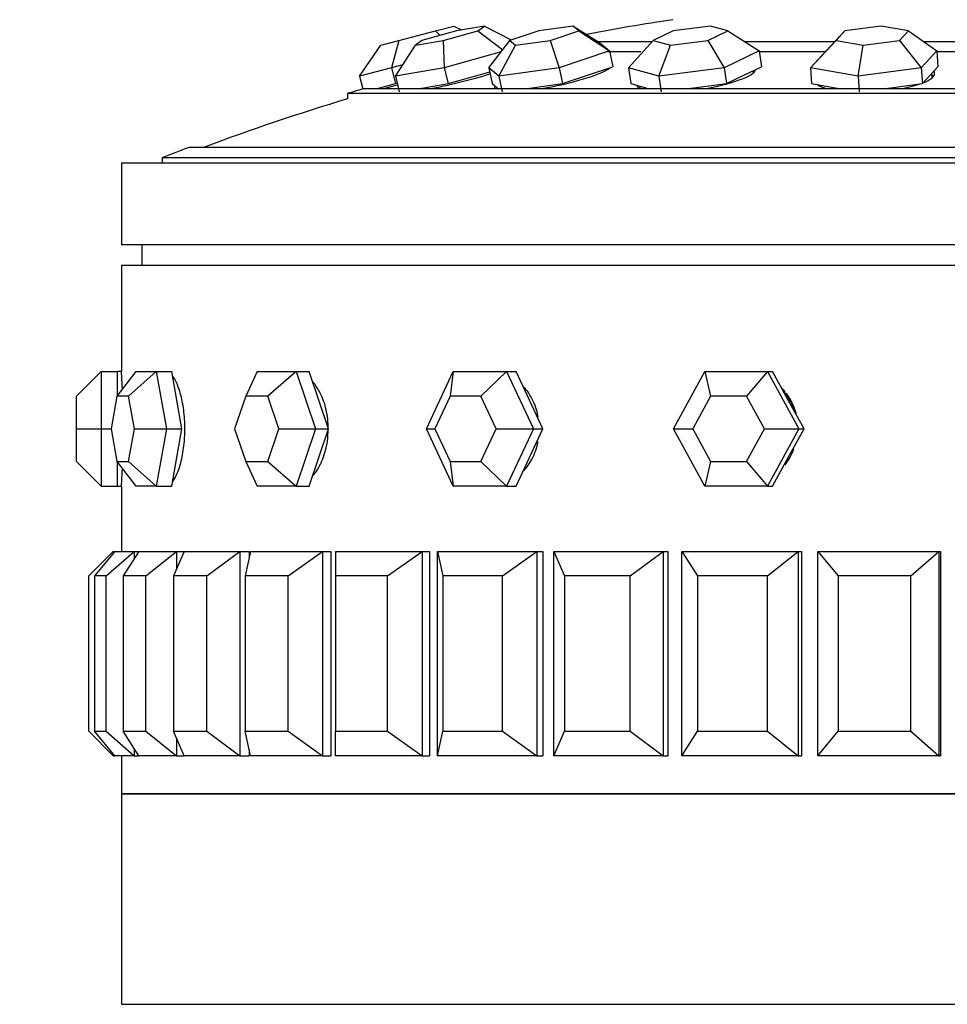
# Model space of a CAD drawing. Units: millimetres. Extents: x 0 to 1453, y 0 to 3482.
# Drawn here: x 1026 to 1049, y 3416 to 3440 of the extents above; entities that cross this region are included whole.
import ezdxf
from ezdxf import colors
from ezdxf.entities.mleader import LeaderData, LeaderLine
from ezdxf.math import Vec2, Vec3

# ---------------------------------------------------------------- set-up
doc = ezdxf.new("R2010")
doc.units = ezdxf.units.MM
doc.layers.add('DV2_Défaut', color=7, linetype='Continuous')
doc.layers.add('Défaut', color=7, linetype='Continuous')

# ---------------------------------------------------------------- blocks, each defined once
blk = doc.blocks.new('_DOT')
at = {"color": 0}
blk.add_line((0, 0), (-1, 0), dxfattribs=at)
at = {"color": 0, "const_width": 0.333}
blk.add_lwpolyline([(-0.1665, 0, 1), (0.1665, 0, 1)], format="xyb", close=True, dxfattribs=at)
blk = doc.blocks.new('SE1')
at = {"layer": 'DV2_Défaut', "color": 7, "linetype": 'Continuous'}
for p, q in [((1035.533, 3439.782), (1036.427, 3440.016)), ((1036.942, 3440.016), (1036.097, 3439.782)), ((1036.427, 3440.016), (1036.873, 3440.134)), ((1036.427, 3440.016), (1036.538, 3439.904)), ((1036.617, 3439.782), (1037.462, 3440.016)), ((1036.873, 3440.134), (1037.068, 3440.038)), ((1037.625, 3440.134), (1036.942, 3440.016)), ((1037.462, 3440.016), (1037.625, 3440.134)), ((1037.462, 3440.016), (1038.075, 3439.556)), ((1037.625, 3440.134), (1038.281, 3439.793)), ((1038.953, 3440.016), (1038.248, 3439.782)), ((1039.797, 3440.134), (1038.953, 3440.016)), ((1039.231, 3439.782), (1039.936, 3440.016)), ((1039.936, 3440.016), (1039.797, 3440.134)), ((1039.797, 3440.134), (1040.446, 3439.729)), ((1039.936, 3440.016), (1040.689, 3439.524)), ((1042.242, 3440.016), (1041.753, 3439.782)), ((1043.156, 3440.134), (1042.242, 3440.016)), ((1043.093, 3439.782), (1043.581, 3440.016)), ((1043.581, 3440.016), (1043.156, 3440.134)), ((1043.581, 3440.016), (1044.35, 3439.524)), ((1045.989, 3439.524), (1046.451, 3440.016)), ((1046.451, 3440.016), (1046.232, 3439.782)), ((1047.336, 3440.134), (1046.451, 3440.016)), ((1048.002, 3440.016), (1047.336, 3440.134)), ((1047.783, 3439.782), (1048.002, 3440.016)), ((1048.002, 3440.016), (1048.703, 3439.524)), ((1035.086, 3439.665), (1035.533, 3439.782)), ((1035.533, 3439.782), (1035.35, 3439.114)), ((1036.097, 3439.782), (1035.935, 3439.665)), ((1035.935, 3439.665), (1036.617, 3439.782)), ((1036.617, 3439.782), (1036.639, 3439.114)), ((1037.736, 3439.114), (1038.248, 3439.782)), ((1038.248, 3439.782), (1038.387, 3439.665)), ((1038.387, 3439.665), (1039.231, 3439.782)), ((1039.231, 3439.782), (1039.455, 3439.114)), ((1041.726, 3439.752), (1040.409, 3439.752)), ((1040.446, 3439.729), (1040.689, 3439.524)), ((1041.151, 3439.114), (1041.753, 3439.782)), ((1041.753, 3439.782), (1042.178, 3439.665)), ((1042.178, 3439.665), (1043.093, 3439.782)), ((1043.093, 3439.782), (1043.495, 3439.114)), ((1046.203, 3439.752), (1043.994, 3439.752)), ((1045.605, 3439.114), (1046.232, 3439.782)), ((1046.232, 3439.782), (1046.898, 3439.665)), ((1046.898, 3439.665), (1047.783, 3439.782)), ((1047.783, 3439.782), (1048.32, 3439.114)), ((1050.783, 3439.752), (1048.378, 3439.752)), ((1034.569, 3438.908), (1035.086, 3439.665)), ((1035.445, 3438.908), (1035.935, 3439.665)), ((1038.032, 3439.5), (1036.639, 3439.114)), ((1037.979, 3438.908), (1038.387, 3439.665)), ((1040.689, 3439.524), (1039.455, 3439.114)), ((1041.457, 3439.502), (1040.638, 3439.502)), ((1040.689, 3439.524), (1040.769, 3439.137)), ((1041.895, 3438.908), (1042.178, 3439.665)), ((1044.35, 3439.524), (1043.495, 3439.114)), ((1045.984, 3439.502), (1044.339, 3439.502)), ((1044.35, 3439.524), (1044.406, 3439.137)), ((1045.605, 3439.114), (1045.989, 3439.524)), ((1046.77, 3438.908), (1046.898, 3439.665)), ((1048.703, 3439.524), (1048.32, 3439.114)), ((1050.486, 3439.502), (1048.7, 3439.502)), ((1048.703, 3439.524), (1048.728, 3439.137)), ((1035.35, 3439.114), (1034.569, 3438.908)), ((1035.624, 3439.186), (1035.35, 3439.114)), ((1035.35, 3439.114), (1035.452, 3438.727)), ((1036.639, 3439.114), (1035.445, 3438.908)), ((1036.639, 3439.114), (1036.735, 3438.727)), ((1037.474, 3438.932), (1037.757, 3439.01)), ((1037.736, 3439.114), (1037.816, 3438.727)), ((1037.979, 3438.908), (1037.736, 3439.114)), ((1039.455, 3439.114), (1037.979, 3438.908)), ((1039.455, 3439.114), (1039.536, 3438.727)), ((1040.152, 3438.932), (1040.769, 3439.137)), ((1040.687, 3439.105), (1040.686, 3439.109)), ((1041.151, 3439.114), (1041.206, 3438.727)), ((1041.895, 3438.908), (1041.151, 3439.114)), ((1043.495, 3439.114), (1041.895, 3438.908)), ((1043.495, 3439.114), (1043.55, 3438.727)), ((1043.978, 3438.932), (1044.406, 3439.137)), ((1044.211, 3438.994), (1044.205, 3439.041)), ((1045.605, 3439.114), (1045.63, 3438.727)), ((1046.77, 3438.908), (1045.605, 3439.114)), ((1048.32, 3439.114), (1046.77, 3438.908)), ((1048.32, 3439.114), (1048.345, 3438.727)), ((1048.536, 3438.932), (1048.728, 3439.137)), ((1048.586, 3438.87), (1048.579, 3438.978)), ((1034.569, 3438.908), (1034.651, 3438.595)), ((1035.445, 3438.908), (1035.541, 3438.522)), ((1035.452, 3438.727), (1035.488, 3438.736)), ((1036.735, 3438.727), (1037.474, 3438.932)), ((1037.979, 3438.908), (1038.059, 3438.522)), ((1039.536, 3438.727), (1040.152, 3438.932)), ((1041.895, 3438.908), (1041.951, 3438.522)), ((1043.55, 3438.727), (1043.978, 3438.932)), ((1046.77, 3438.908), (1046.795, 3438.522)), ((1048.345, 3438.727), (1048.536, 3438.932)), ((1066.828, 3438.595), (1034.653, 3438.595)), ((1034.95, 3438.595), (1035.061, 3438.624)), ((1035.061, 3438.624), (1035.452, 3438.727)), ((1035.13, 3438.595), (1035.499, 3438.692)), ((1035.969, 3438.595), (1036.138, 3438.624)), ((1036.138, 3438.624), (1036.735, 3438.727)), ((1037.816, 3438.727), (1037.937, 3438.624)), ((1037.924, 3438.635), (1037.933, 3438.595)), ((1037.937, 3438.624), (1037.972, 3438.595)), ((1038.588, 3438.595), (1038.797, 3438.624)), ((1038.797, 3438.624), (1039.536, 3438.727)), ((1041.206, 3438.727), (1041.579, 3438.624)), ((1041.43, 3438.665), (1041.44, 3438.595)), ((1041.579, 3438.624), (1041.684, 3438.595)), ((1042.524, 3438.595), (1042.751, 3438.624)), ((1042.751, 3438.624), (1043.55, 3438.727)), ((1045.63, 3438.727), (1046.213, 3438.624)), ((1045.791, 3438.698), (1045.792, 3438.69)), ((1046.213, 3438.624), (1046.378, 3438.595)), ((1047.351, 3438.595), (1047.57, 3438.624)), ((1047.57, 3438.624), (1048.345, 3438.727)), ((1067.206, 3438.483), (1034.274, 3438.483)), ((1034.274, 3438.483), (1034.274, 3438.352)), ((1071.085, 3437.165), (1030.396, 3437.165)), ((1071.74, 3436.911), (1029.74, 3436.911)), ((1029.74, 3436.911), (1029.74, 3436.777)), ((1072.74, 3436.777), (1028.74, 3436.777)), ((1028.74, 3436.777), (1028.74, 3434.777)), ((1072.74, 3434.777), (1028.74, 3434.777)), ((1029.24, 3434.777), (1029.24, 3434.277)), ((1072.74, 3434.277), (1028.74, 3434.277)), ((1028.74, 3434.277), (1028.74, 3431.677)), ((1072.74, 3434.277), (1028.74, 3434.277)), ((1028.74, 3434.277), (1028.74, 3431.677)), ((1028.24, 3431.677), (1027.64, 3431.077)), ((1028.24, 3431.677), (1028.64, 3431.677)), ((1028.24, 3431.677), (1028.24, 3430.277)), ((1029.092, 3431.677), (1028.628, 3431.077)), ((1028.64, 3431.093), (1028.64, 3431.677)), ((1028.74, 3431.677), (1028.64, 3431.677)), ((1029.591, 3431.677), (1028.914, 3431.077)), ((1029.092, 3431.677), (1029.591, 3431.677)), ((1029.591, 3431.677), (1029.972, 3431.677)), ((1029.591, 3431.677), (1029.841, 3430.277)), ((1030.097, 3430.977), (1029.972, 3431.677)), ((1032.062, 3431.677), (1031.781, 3431.077)), ((1032.062, 3431.677), (1033.013, 3431.677)), ((1033.013, 3431.677), (1032.324, 3431.077)), ((1033.013, 3431.677), (1033.336, 3431.677)), ((1033.013, 3431.677), (1033.488, 3430.277)), ((1033.574, 3430.977), (1033.336, 3431.677)), ((1036.207, 3430.277), (1036.861, 3431.677)), ((1036.861, 3431.677), (1036.789, 3431.077)), ((1036.861, 3431.677), (1038.169, 3431.677)), ((1038.169, 3431.677), (1037.536, 3431.077)), ((1038.169, 3431.677), (1038.404, 3431.677)), ((1038.169, 3431.677), (1038.823, 3430.277)), ((1038.731, 3430.977), (1038.404, 3431.677)), ((1042.25, 3430.277), (1043.019, 3431.677)), ((1043.019, 3431.677), (1044.556, 3431.677)), ((1043.019, 3431.677), (1043.163, 3431.077)), ((1044.556, 3431.677), (1044.041, 3431.077)), ((1044.556, 3431.677), (1044.68, 3431.677)), ((1044.556, 3431.677), (1045.325, 3430.277)), ((1045.064, 3430.977), (1044.68, 3431.677)), ((1027.64, 3430.277), (1027.64, 3431.077)), ((1028.628, 3431.077), (1028.486, 3430.277)), ((1028.914, 3431.077), (1028.628, 3431.077)), ((1029.057, 3430.277), (1028.914, 3431.077)), ((1031.781, 3431.077), (1031.509, 3430.277)), ((1032.324, 3431.077), (1031.781, 3431.077)), ((1032.595, 3430.277), (1032.324, 3431.077)), ((1036.789, 3431.077), (1036.415, 3430.277)), ((1037.536, 3431.077), (1036.789, 3431.077)), ((1037.91, 3430.277), (1037.536, 3431.077)), ((1043.163, 3431.077), (1042.724, 3430.277)), ((1044.041, 3431.077), (1043.163, 3431.077)), ((1044.481, 3430.277), (1044.041, 3431.077)), ((1030.222, 3430.277), (1030.097, 3430.977)), ((1033.811, 3430.277), (1033.574, 3430.977)), ((1039.058, 3430.277), (1038.731, 3430.977)), ((1045.449, 3430.277), (1045.064, 3430.977)), ((1027.64, 3429.477), (1027.64, 3430.277)), ((1027.64, 3430.277), (1028.24, 3430.277)), ((1028.24, 3430.277), (1028.486, 3430.277)), ((1028.24, 3430.277), (1028.24, 3428.877)), ((1028.486, 3430.277), (1028.628, 3429.477)), ((1028.914, 3429.477), (1029.057, 3430.277)), ((1029.057, 3430.277), (1029.841, 3430.277)), ((1029.841, 3430.277), (1029.591, 3428.877)), ((1029.841, 3430.277), (1030.222, 3430.277)), ((1030.097, 3429.577), (1030.222, 3430.277)), ((1031.509, 3430.277), (1031.781, 3429.477)), ((1032.324, 3429.477), (1032.595, 3430.277)), ((1032.595, 3430.277), (1033.488, 3430.277)), ((1033.488, 3430.277), (1033.013, 3428.877)), ((1033.488, 3430.277), (1033.811, 3430.277)), ((1033.574, 3429.577), (1033.811, 3430.277)), ((1036.861, 3428.877), (1036.207, 3430.277)), ((1036.207, 3430.277), (1036.415, 3430.277)), ((1036.415, 3430.277), (1036.789, 3429.477)), ((1037.536, 3429.477), (1037.91, 3430.277)), ((1037.91, 3430.277), (1038.823, 3430.277)), ((1038.823, 3430.277), (1038.169, 3428.877)), ((1038.731, 3429.577), (1039.058, 3430.277)), ((1038.823, 3430.277), (1039.058, 3430.277)), ((1043.019, 3428.877), (1042.25, 3430.277)), ((1042.25, 3430.277), (1042.724, 3430.277)), ((1042.724, 3430.277), (1043.163, 3429.477)), ((1044.041, 3429.477), (1044.481, 3430.277)), ((1044.481, 3430.277), (1045.325, 3430.277)), ((1045.325, 3430.277), (1044.556, 3428.877)), ((1045.064, 3429.577), (1045.449, 3430.277)), ((1045.325, 3430.277), (1045.449, 3430.277)), ((1029.972, 3428.877), (1030.097, 3429.577)), ((1033.336, 3428.877), (1033.574, 3429.577)), ((1038.404, 3428.877), (1038.731, 3429.577)), ((1044.68, 3428.877), (1045.064, 3429.577)), ((1027.64, 3429.477), (1028.24, 3428.877)), ((1028.628, 3429.477), (1028.914, 3429.477)), ((1028.628, 3429.477), (1029.092, 3428.877)), ((1028.64, 3428.877), (1028.64, 3429.461)), ((1028.914, 3429.477), (1029.591, 3428.877)), ((1031.781, 3429.477), (1032.324, 3429.477)), ((1031.781, 3429.477), (1032.062, 3428.877)), ((1032.324, 3429.477), (1033.013, 3428.877)), ((1036.789, 3429.477), (1037.536, 3429.477)), ((1036.789, 3429.477), (1036.861, 3428.877)), ((1037.536, 3429.477), (1038.169, 3428.877)), ((1043.163, 3429.477), (1043.019, 3428.877)), ((1043.163, 3429.477), (1044.041, 3429.477)), ((1044.041, 3429.477), (1044.556, 3428.877)), ((1028.24, 3428.877), (1028.64, 3428.877)), ((1028.64, 3428.877), (1028.74, 3428.877)), ((1028.74, 3428.877), (1028.74, 3427.277)), ((1028.74, 3428.877), (1028.74, 3427.277)), ((1029.591, 3428.877), (1029.092, 3428.877)), ((1029.591, 3428.877), (1029.972, 3428.877)), ((1033.013, 3428.877), (1032.062, 3428.877)), ((1033.013, 3428.877), (1033.336, 3428.877)), ((1038.169, 3428.877), (1036.861, 3428.877)), ((1038.169, 3428.877), (1038.404, 3428.877)), ((1044.556, 3428.877), (1043.019, 3428.877)), ((1044.556, 3428.877), (1044.68, 3428.877)), ((1027.94, 3426.677), (1028.54, 3427.277)), ((1028.579, 3427.277), (1028.08, 3426.677)), ((1028.362, 3426.677), (1029.048, 3427.277)), ((1028.54, 3427.277), (1028.579, 3427.277)), ((1028.54, 3427.277), (1028.54, 3427.23)), ((1028.579, 3427.277), (1029.048, 3427.277)), ((1029.163, 3427.277), (1028.778, 3426.677)), ((1029.048, 3427.277), (1029.163, 3427.277)), ((1029.048, 3427.277), (1029.048, 3427.098)), ((1029.163, 3427.277), (1030.091, 3427.277)), ((1029.334, 3426.677), (1030.091, 3427.277)), ((1030.279, 3427.277), (1030.017, 3426.677)), ((1030.091, 3427.277), (1030.279, 3427.277)), ((1030.091, 3427.277), (1030.091, 3426.845)), ((1030.279, 3427.277), (1031.641, 3427.277)), ((1030.834, 3426.677), (1031.641, 3427.277)), ((1031.641, 3427.277), (1031.865, 3427.277)), ((1031.641, 3427.277), (1031.641, 3422.277)), ((1031.899, 3427.277), (1031.766, 3426.677)), ((1031.865, 3427.277), (1031.865, 3427.125)), ((1031.865, 3427.277), (1031.865, 3427.125)), ((1031.899, 3427.277), (1033.662, 3427.277)), ((1032.824, 3426.677), (1033.662, 3427.277)), ((1033.662, 3427.277), (1033.865, 3427.277)), ((1033.662, 3427.277), (1033.662, 3422.277)), ((1033.865, 3427.277), (1033.865, 3422.277)), ((1033.865, 3427.277), (1033.865, 3422.277)), ((1033.982, 3427.277), (1036.103, 3427.277)), ((1033.982, 3427.277), (1033.982, 3426.677)), ((1035.255, 3426.677), (1036.103, 3427.277)), ((1036.103, 3427.277), (1036.281, 3427.277)), ((1036.103, 3427.277), (1036.103, 3422.277)), ((1036.281, 3427.277), (1036.281, 3422.277)), ((1036.281, 3427.277), (1036.281, 3422.277)), ((1036.478, 3427.277), (1038.905, 3427.277)), ((1036.478, 3422.277), (1036.478, 3427.277)), ((1036.478, 3427.277), (1036.611, 3426.677)), ((1038.067, 3426.677), (1038.905, 3427.277)), ((1038.905, 3427.277), (1039.053, 3427.277)), ((1038.905, 3427.277), (1038.905, 3422.277)), ((1039.053, 3427.277), (1039.053, 3422.277)), ((1039.053, 3427.277), (1039.053, 3422.277)), ((1039.325, 3427.277), (1041.998, 3427.277)), ((1039.325, 3422.277), (1039.325, 3427.277)), ((1039.325, 3427.277), (1039.588, 3426.677)), ((1041.191, 3426.677), (1041.998, 3427.277)), ((1041.998, 3427.277), (1042.112, 3427.277)), ((1041.998, 3427.277), (1041.998, 3422.277)), ((1042.112, 3427.277), (1042.112, 3422.277)), ((1042.112, 3427.277), (1042.112, 3422.277)), ((1042.454, 3427.277), (1045.307, 3427.277)), ((1042.454, 3422.277), (1042.454, 3427.277)), ((1042.454, 3427.277), (1042.839, 3426.677)), ((1044.551, 3426.677), (1045.307, 3427.277)), ((1045.307, 3427.277), (1045.385, 3427.277)), ((1045.307, 3427.277), (1045.307, 3422.277)), ((1045.385, 3427.277), (1045.385, 3422.277)), ((1045.385, 3427.277), (1045.385, 3422.277)), ((1045.786, 3427.277), (1048.749, 3427.277)), ((1045.786, 3422.277), (1045.786, 3427.277)), ((1045.786, 3427.277), (1046.285, 3426.677)), ((1048.063, 3426.677), (1048.749, 3427.277)), ((1048.749, 3427.277), (1048.788, 3427.277)), ((1048.749, 3427.277), (1048.749, 3422.277)), ((1048.788, 3427.277), (1048.788, 3422.277)), ((1048.788, 3427.277), (1048.788, 3422.277)), ((1027.94, 3422.877), (1027.94, 3426.677)), ((1028.08, 3426.677), (1028.08, 3422.877)), ((1028.362, 3426.677), (1028.08, 3426.677)), ((1028.362, 3422.877), (1028.362, 3426.677)), ((1028.778, 3426.677), (1028.778, 3422.877)), ((1029.334, 3426.677), (1028.778, 3426.677)), ((1029.334, 3422.877), (1029.334, 3426.677)), ((1030.017, 3426.677), (1030.017, 3422.877)), ((1030.834, 3426.677), (1030.017, 3426.677)), ((1030.834, 3422.877), (1030.834, 3426.677)), ((1031.766, 3426.677), (1031.766, 3422.877)), ((1032.824, 3426.677), (1031.766, 3426.677)), ((1032.824, 3422.877), (1032.824, 3426.677)), ((1033.982, 3426.677), (1033.982, 3422.877)), ((1035.255, 3426.677), (1033.982, 3426.677)), ((1035.255, 3422.877), (1035.255, 3426.677)), ((1036.611, 3426.677), (1036.611, 3422.877)), ((1038.067, 3426.677), (1036.611, 3426.677)), ((1038.067, 3422.877), (1038.067, 3426.677)), ((1039.588, 3426.677), (1039.588, 3422.877)), ((1041.191, 3426.677), (1039.588, 3426.677)), ((1041.191, 3422.877), (1041.191, 3426.677)), ((1042.839, 3426.677), (1042.839, 3422.877)), ((1044.551, 3426.677), (1042.839, 3426.677)), ((1044.551, 3422.877), (1044.551, 3426.677)), ((1046.285, 3426.677), (1046.285, 3422.877)), ((1048.063, 3426.677), (1046.285, 3426.677)), ((1048.063, 3422.877), (1048.063, 3426.677)), ((1027.94, 3422.877), (1028.54, 3422.277)), ((1028.08, 3422.877), (1028.362, 3422.877)), ((1028.579, 3422.277), (1028.08, 3422.877)), ((1028.362, 3422.877), (1029.048, 3422.277)), ((1028.778, 3422.877), (1029.334, 3422.877)), ((1029.163, 3422.277), (1028.778, 3422.877)), ((1029.334, 3422.877), (1030.091, 3422.277)), ((1030.017, 3422.877), (1030.834, 3422.877)), ((1030.279, 3422.277), (1030.017, 3422.877)), ((1030.834, 3422.877), (1031.641, 3422.277)), ((1031.766, 3422.877), (1032.824, 3422.877)), ((1031.899, 3422.277), (1031.766, 3422.877)), ((1032.824, 3422.877), (1033.662, 3422.277)), ((1033.982, 3422.877), (1035.255, 3422.877)), ((1033.982, 3422.277), (1033.982, 3422.877)), ((1035.255, 3422.877), (1036.103, 3422.277)), ((1036.478, 3422.277), (1036.611, 3422.877)), ((1036.611, 3422.877), (1038.067, 3422.877)), ((1038.067, 3422.877), (1038.905, 3422.277)), ((1039.325, 3422.277), (1039.588, 3422.877)), ((1039.588, 3422.877), (1041.191, 3422.877)), ((1041.191, 3422.877), (1041.998, 3422.277)), ((1042.454, 3422.277), (1042.839, 3422.877)), ((1042.839, 3422.877), (1044.551, 3422.877)), ((1044.551, 3422.877), (1045.307, 3422.277)), ((1045.786, 3422.277), (1046.285, 3422.877)), ((1046.285, 3422.877), (1048.063, 3422.877)), ((1048.063, 3422.877), (1048.749, 3422.277)), ((1030.091, 3422.709), (1030.091, 3422.277)), ((1029.048, 3422.456), (1029.048, 3422.277)), ((1031.865, 3422.429), (1031.865, 3422.277)), ((1031.865, 3422.429), (1031.865, 3422.277)), ((1028.54, 3422.323), (1028.54, 3422.277)), ((1028.54, 3422.277), (1028.579, 3422.277)), ((1029.048, 3422.277), (1028.579, 3422.277)), ((1028.74, 3422.277), (1028.74, 3421.344)), ((1028.74, 3422.277), (1028.74, 3421.344)), ((1029.048, 3422.277), (1029.163, 3422.277)), ((1030.091, 3422.277), (1029.163, 3422.277)), ((1030.091, 3422.277), (1030.279, 3422.277)), ((1031.641, 3422.277), (1030.279, 3422.277)), ((1031.641, 3422.277), (1031.865, 3422.277)), ((1033.662, 3422.277), (1031.899, 3422.277)), ((1033.662, 3422.277), (1033.865, 3422.277)), ((1036.103, 3422.277), (1033.982, 3422.277)), ((1036.103, 3422.277), (1036.281, 3422.277)), ((1038.905, 3422.277), (1036.478, 3422.277)), ((1038.905, 3422.277), (1039.053, 3422.277)), ((1041.998, 3422.277), (1039.325, 3422.277)), ((1041.998, 3422.277), (1042.112, 3422.277)), ((1045.307, 3422.277), (1042.454, 3422.277)), ((1045.307, 3422.277), (1045.385, 3422.277)), ((1048.749, 3422.277), (1045.786, 3422.277)), ((1048.749, 3422.277), (1048.788, 3422.277)), ((1028.74, 3421.344), (1072.74, 3421.344)), ((1028.74, 3421.344), (1072.74, 3421.344)), ((1072.74, 3421.344), (1028.74, 3421.344)), ((1028.74, 3421.344), (1028.74, 3416.194)), ((1028.74, 3416.194), (1072.74, 3416.194)), ((1031.74, 3416.194), (1031.74, 3416.194))]:
    blk.add_line(p, q, dxfattribs=at)
for centre, radius, start, end in [((1050.74, 3383.902), 57.025, 98.5723, 100.7294), ((1050.74, 3383.652), 57.25, 106.3202, 106.7152), ((1050.74, 3383.652), 57.125, 106.7529, 110.4834), ((1050.74, 3383.652), 57.25, 110.8157, 111.5192), ((1006.786, 3430.277), 21.999, 2.5698, 3.6483), ((1006.784, 3430.277), 22.001, 2.5686, 3.6485), ((1006.786, 3430.277), 21.999, 356.3511, 357.4304), ((1006.784, 3430.277), 22.001, 356.352, 357.4296)]:
    blk.add_arc(centre, radius, start, end, dxfattribs=at)
for centre, major_axis, ratio, start_param, end_param in [((1039.302, 3438.888), (-1.437, -0.298), 0.155905, 1.312168, 2.865086), ((1042.812, 3438.888), (1.453, 0.208), 0.212497, 4.785178, 6.196499), ((1047.182, 3438.888), (1.464, 0.094), 0.246062, 5.632163, 6.283185), ((1047.182, 3438.888), (1.464, 0.094), 0.246062, 0, 0.138899), ((1037.031, 3438.888), (-1.424, -0.354), 0.082418, 0.987453, 2.093467), ((1047.192, 3438.738), (1.464, 0.094), 0.246062, 0.208727, 0.30443), ((1039.302, 3438.888), (-1.437, -0.298), 0.155905, 6.028818, 6.26165), ((1042.812, 3438.888), (1.453, 0.208), 0.212497, 3.141593, 3.446023), ((1042.834, 3438.738), (1.453, 0.208), 0.212497, -3.446023, -3.385916), ((1047.182, 3438.888), (1.464, 0.094), 0.246062, 3.410995, 3.789476), ((1047.182, 3438.888), (1.464, 0.094), 0.246062, -1.160007, -0.722324), ((1043.973, 3430.277), (0, -1.4), 0.951057, 2.277164, 2.378897), ((1043.973, 3430.277), (0, -1.4), 0.951057, 1.809893, 2.24098)]:
    blk.add_ellipse(centre, major_axis=major_axis, ratio=ratio, start_param=start_param, end_param=end_param, dxfattribs=at)
for points, knots in [([(1030.292, 3430.277), (1030.292, 3430.433), (1030.282, 3430.592), (1030.263, 3430.74), (1030.244, 3430.888), (1030.216, 3431.028), (1030.181, 3431.151), (1030.146, 3431.273), (1030.104, 3431.38), (1030.059, 3431.463), (1030.039, 3431.499), (1030.019, 3431.532), (1029.998, 3431.559)], [0, 0, 0, 0, 0.290973, 0.290973, 0.290973, 0.581921, 0.581921, 0.581921, 0.873246, 0.873246, 0.873246, 1, 1, 1, 1]), ([(1030.292, 3430.277), (1030.292, 3430.433), (1030.282, 3430.592), (1030.263, 3430.74), (1030.244, 3430.888), (1030.216, 3431.028), (1030.181, 3431.151), (1030.146, 3431.273), (1030.104, 3431.38), (1030.059, 3431.463), (1030.039, 3431.499), (1030.019, 3431.532), (1029.998, 3431.559)], [0, 0, 0, 0, 0.290973, 0.290973, 0.290973, 0.581921, 0.581921, 0.581921, 0.873246, 0.873246, 0.873246, 1, 1, 1, 1]), ([(1033.801, 3430.277), (1033.801, 3430.433), (1033.784, 3430.592), (1033.751, 3430.74), (1033.718, 3430.888), (1033.668, 3431.028), (1033.607, 3431.151), (1033.556, 3431.252), (1033.497, 3431.342), (1033.431, 3431.418)], [0, 0, 0, 0, 0.353744, 0.353744, 0.353744, 0.707457, 0.707457, 0.707457, 1, 1, 1, 1]), ([(1033.801, 3430.277), (1033.801, 3430.433), (1033.784, 3430.592), (1033.751, 3430.74), (1033.718, 3430.888), (1033.668, 3431.028), (1033.607, 3431.151), (1033.556, 3431.252), (1033.497, 3431.342), (1033.431, 3431.418)], [0, 0, 0, 0, 0.353744, 0.353744, 0.353744, 0.707457, 0.707457, 0.707457, 1, 1, 1, 1]), ([(1038.943, 3430.56), (1038.933, 3430.621), (1038.919, 3430.681), (1038.901, 3430.74), (1038.858, 3430.888), (1038.792, 3431.028), (1038.71, 3431.151), (1038.677, 3431.201), (1038.64, 3431.248), (1038.601, 3431.293)], [0, 0, 0, 0, 0.2193504, 0.2193504, 0.2193504, 0.7727545, 0.7727545, 0.7727545, 1, 1, 1, 1]), ([(1038.943, 3430.56), (1038.933, 3430.621), (1038.919, 3430.681), (1038.901, 3430.74), (1038.858, 3430.888), (1038.792, 3431.028), (1038.71, 3431.151), (1038.677, 3431.201), (1038.64, 3431.248), (1038.601, 3431.293)], [0, 0, 0, 0, 0.21935, 0.21935, 0.21935, 0.772754, 0.772754, 0.772754, 1, 1, 1, 1]), ([(1045.224, 3430.699), (1045.22, 3430.713), (1045.216, 3430.726), (1045.211, 3430.74), (1045.161, 3430.888), (1045.085, 3431.028), (1044.991, 3431.151), (1044.982, 3431.162), (1044.972, 3431.174), (1044.963, 3431.186)], [0, 0, 0, 0, 0.077122, 0.077122, 0.077122, 0.918012, 0.918012, 0.918012, 1, 1, 1, 1]), ([(1045.224, 3430.699), (1045.22, 3430.713), (1045.216, 3430.726), (1045.211, 3430.74), (1045.161, 3430.888), (1045.085, 3431.028), (1044.991, 3431.151), (1044.982, 3431.162), (1044.972, 3431.174), (1044.963, 3431.186)], [0, 0, 0, 0, 0.077122, 0.077122, 0.077122, 0.918012, 0.918012, 0.918012, 1, 1, 1, 1]), ([(1029.995, 3428.992), (1030.034, 3429.042), (1030.072, 3429.109), (1030.106, 3429.189), (1030.149, 3429.288), (1030.187, 3429.409), (1030.216, 3429.542), (1030.246, 3429.676), (1030.268, 3429.825), (1030.28, 3429.978), (1030.288, 3430.076), (1030.292, 3430.177), (1030.292, 3430.277)], [0, 0, 0, 0, 0.235229, 0.235229, 0.235229, 0.525566, 0.525566, 0.525566, 0.816148, 0.816148, 0.816148, 1, 1, 1, 1]), ([(1029.995, 3428.992), (1030.034, 3429.042), (1030.072, 3429.109), (1030.106, 3429.189), (1030.149, 3429.288), (1030.187, 3429.409), (1030.216, 3429.542), (1030.246, 3429.676), (1030.268, 3429.825), (1030.28, 3429.978), (1030.288, 3430.076), (1030.292, 3430.177), (1030.292, 3430.277)], [0, 0, 0, 0, 0.235229, 0.235229, 0.235229, 0.525566, 0.525566, 0.525566, 0.816148, 0.816148, 0.816148, 1, 1, 1, 1]), ([(1033.432, 3429.137), (1033.446, 3429.153), (1033.461, 3429.171), (1033.475, 3429.189), (1033.55, 3429.288), (1033.617, 3429.409), (1033.669, 3429.542), (1033.721, 3429.676), (1033.759, 3429.825), (1033.781, 3429.978), (1033.794, 3430.076), (1033.801, 3430.177), (1033.801, 3430.277)], [0, 0, 0, 0, 0.065701, 0.065701, 0.065701, 0.420398, 0.420398, 0.420398, 0.775394, 0.775394, 0.775394, 1, 1, 1, 1]), ([(1033.432, 3429.137), (1033.446, 3429.153), (1033.461, 3429.171), (1033.475, 3429.189), (1033.55, 3429.288), (1033.617, 3429.409), (1033.669, 3429.542), (1033.721, 3429.676), (1033.759, 3429.825), (1033.781, 3429.978), (1033.794, 3430.076), (1033.801, 3430.177), (1033.801, 3430.277)], [0, 0, 0, 0, 0.065701, 0.065701, 0.065701, 0.420398, 0.420398, 0.420398, 0.775394, 0.775394, 0.775394, 1, 1, 1, 1]), ([(1038.587, 3429.246), (1038.666, 3429.333), (1038.736, 3429.433), (1038.792, 3429.542), (1038.86, 3429.673), (1038.91, 3429.819), (1038.939, 3429.968)], [0, 0, 0, 0, 0.454814, 0.454814, 0.454814, 1, 1, 1, 1]), ([(1038.587, 3429.246), (1038.666, 3429.333), (1038.736, 3429.433), (1038.792, 3429.542), (1038.86, 3429.673), (1038.91, 3429.819), (1038.939, 3429.968)], [0, 0, 0, 0, 0.454814, 0.454814, 0.454814, 1, 1, 1, 1]), ([(1044.985, 3429.396), (1045.022, 3429.443), (1045.055, 3429.492), (1045.085, 3429.542), (1045.132, 3429.62), (1045.171, 3429.704), (1045.203, 3429.79)], [0, 0, 0, 0, 0.393434, 0.393434, 0.393434, 1, 1, 1, 1]), ([(1044.985, 3429.396), (1045.022, 3429.443), (1045.055, 3429.492), (1045.085, 3429.542), (1045.132, 3429.62), (1045.171, 3429.704), (1045.203, 3429.79)], [0, 0, 0, 0, 0.393434, 0.393434, 0.393434, 1, 1, 1, 1])]:
    blk.add_open_spline(points, degree=3, knots=knots, dxfattribs=at)

msp = doc.modelspace()

# ---------------------------------------------------------------- block references
at = {"layer": 'Défaut'}
msp.add_blockref('SE1', (0, 0), dxfattribs=at)

# ---------------------------------------------------------------- leaders
at = {"layer": 'Défaut', "color": 7, "linetype": 'Continuous'}
ml = msp.add_multileader_mtext('Standard', dxfattribs=at)
ml.set_content('{\\pxsm0.9;\\fSolid Edge ISO|b1||i0||c0|p34;\\W1.;15/11/2019\\P}', color=256)
ml.set_leader_properties()
ml.set_arrow_properties(name='DOT')
ml.build(insert=Vec2(0, 0))
ml.multileader.update_dxf_attribs({"leader_type": 0, "dogleg_length": 0, "arrow_head_size": 12})
ctx = ml.context
ctx.base_point, ctx.char_height, ctx.arrow_head_size, ctx.landing_gap_size = Vec3(1101.246, 3475.355), 12, 12, 4.2
notes = []
notes.append((ctx, [(0, (0, 0, 0), (0, 0), (1, 0), 1, [])]))
ctx.mtext.insert = Vec3(1103.246, 3481.475)
for ctx, leaders in notes:
    for number, flags, end, landing, length, lines in leaders:
        leader = LeaderData()
        leader.index, (leader.has_last_leader_line, leader.has_dogleg_vector, leader.attachment_direction) = number, flags
        leader.last_leader_point, leader.dogleg_vector, leader.dogleg_length = Vec3(end), Vec3(landing), length
        for number, points, colour, breaks in lines:
            line = LeaderLine()
            line.index, line.vertices, line.color, line.breaks = number, Vec3.list(points), colors.encode_raw_color(colour), breaks
            leader.lines.append(line)
        ctx.leaders.append(leader)

doc.saveas('drawing.dxf')
